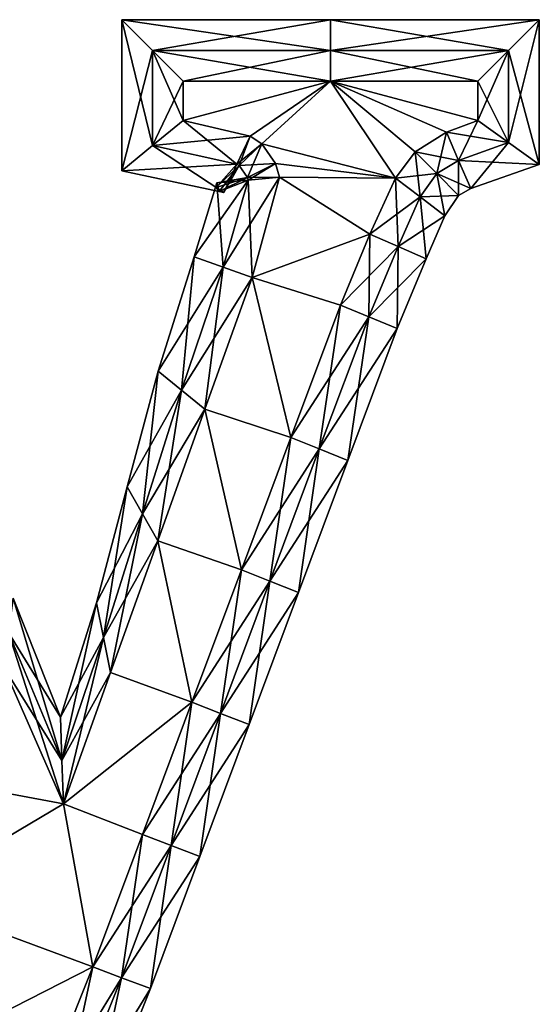
# Model space of a CAD drawing. Units: metres. Extents: x -4.6 to 4.6, y -6.5 to 6.4.
# Drawn here: x 0.3 to 4.6, y -1.6 to 6.4 of the extents above; entities that cross this region are included whole.
import ezdxf

# ---------------------------------------------------------------- set-up
doc = ezdxf.new("R2010")
doc.units = ezdxf.units.M

msp = doc.modelspace()

# ---------------------------------------------------------------- linework, layer by layer
for points in [[(1.18, 5.2141, -2.25), (1.43, 6.194, -2.5), (1.18, 6.444, -2.25)], [(1.43, 6.194, -2.5), (2.88, 6.194, -2.5), (1.18, 6.444, -2.25)], [(1.18, 6.444, -2.25), (2.88, 6.194, -2.5), (2.88, 6.444, -2.25)], [(1.18, 5.2141, -2.25), (1.18, 6.444, -2.25), (1.18, 5.2141, -2)], [(1.18, 5.2141, -2), (1.18, 6.444, -2.25), (1.18, 6.444, -2)], [(1.18, 6.444, -2.25), (2.88, 6.444, -2.25), (1.18, 6.444, -2)], [(1.18, 6.444, -2), (2.88, 6.444, -2.25), (2.88, 6.444, -2)], [(1.18, 5.2141, -2), (1.18, 6.444, -2), (1.18, 5.2141, 2)], [(1.18, 5.2141, 2), (1.18, 6.444, -2), (1.18, 6.444, 2)], [(1.18, 6.444, -2), (2.88, 6.444, -2), (1.18, 6.444, 2)], [(1.18, 6.444, 2), (2.88, 6.444, -2), (2.88, 6.444, 2)], [(1.18, 5.2141, 2), (1.18, 6.444, 2), (1.18, 5.2141, 2.25)], [(1.18, 5.2141, 2.25), (1.18, 6.444, 2), (1.18, 6.444, 2.25)], [(1.18, 6.444, 2), (2.88, 6.444, 2), (1.18, 6.444, 2.25)], [(1.18, 6.444, 2.25), (2.88, 6.444, 2), (2.88, 6.444, 2.25)], [(1.18, 5.2141, 2.25), (1.18, 6.444, 2.25), (1.43, 5.419, 2.5)], [(1.43, 5.419, 2.5), (1.18, 6.444, 2.25), (1.43, 6.194, 2.5)], [(1.18, 6.444, 2.25), (2.88, 6.444, 2.25), (1.43, 6.194, 2.5)], [(1.43, 6.194, 2.5), (2.88, 6.444, 2.25), (2.88, 6.194, 2.5)], [(2.88, 6.194, -2.5), (4.33, 6.194, -2.5), (2.88, 6.444, -2.25)], [(2.88, 6.444, -2.25), (4.33, 6.194, -2.5), (4.58, 6.444, -2.25)], [(2.88, 6.444, -2.25), (4.58, 6.444, -2.25), (2.88, 6.444, -2)], [(2.88, 6.444, -2), (4.58, 6.444, -2.25), (4.58, 6.444, -2)], [(2.88, 6.444, -2), (4.58, 6.444, -2), (2.88, 6.444, 2)], [(2.88, 6.444, 2), (4.58, 6.444, -2), (4.58, 6.444, 2)], [(2.88, 6.444, 2), (4.58, 6.444, 2), (2.88, 6.444, 2.25)], [(2.88, 6.444, 2.25), (4.58, 6.444, 2), (4.58, 6.444, 2.25)], [(2.88, 6.444, 2.25), (4.58, 6.444, 2.25), (2.88, 6.194, 2.5)], [(2.88, 6.194, 2.5), (4.58, 6.444, 2.25), (4.33, 6.194, 2.5)], [(4.33, 6.194, -2.5), (4.33, 5.4438, -2.5), (4.58, 6.444, -2.25)], [(4.58, 6.444, -2.25), (4.33, 5.4438, -2.5), (4.58, 5.2636, -2.25)], [(4.58, 6.444, 2.25), (4.58, 5.2636, 2.25), (4.33, 6.194, 2.5)], [(4.58, 6.444, -2.25), (4.58, 5.2636, -2.25), (4.58, 6.444, -2)], [(4.58, 6.444, -2), (4.58, 5.2636, -2.25), (4.58, 5.2636, -2)], [(4.58, 6.444, -2), (4.58, 5.2636, -2), (4.58, 6.444, 2)], [(4.58, 6.444, 2), (4.58, 5.2636, -2), (4.58, 5.2636, 2)], [(4.58, 6.444, 2), (4.58, 5.2636, 2), (4.58, 6.444, 2.25)], [(4.58, 6.444, 2.25), (4.58, 5.2636, 2), (4.58, 5.2636, 2.25)], [(1.43, 5.419, -2.5), (1.43, 6.194, -2.5), (1.18, 5.2141, -2.25)], [(1.43, 5.419, -2.5), (1.68, 5.944, -2.5), (1.43, 6.194, -2.5)], [(1.68, 5.944, -2.5), (2.88, 5.944, -2.5), (1.43, 6.194, -2.5)], [(1.43, 6.194, -2.5), (2.88, 5.944, -2.5), (2.88, 6.194, -2.5)], [(1.43, 5.419, 2.5), (1.43, 6.194, 2.5), (1.68, 5.624, 2.5)], [(1.68, 5.624, 2.5), (1.43, 6.194, 2.5), (1.68, 5.944, 2.5)], [(1.43, 6.194, 2.5), (2.88, 6.194, 2.5), (1.68, 5.944, 2.5)], [(1.68, 5.944, 2.5), (2.88, 6.194, 2.5), (2.88, 5.944, 2.5)], [(2.88, 5.944, -2.5), (4.08, 5.944, -2.5), (2.88, 6.194, -2.5)], [(2.88, 6.194, -2.5), (4.08, 5.944, -2.5), (4.33, 6.194, -2.5)], [(2.88, 6.194, 2.5), (4.33, 6.194, 2.5), (2.88, 5.944, 2.5)], [(2.88, 5.944, 2.5), (4.33, 6.194, 2.5), (4.08, 5.944, 2.5)], [(4.08, 5.944, -2.5), (4.08, 5.624, -2.5), (4.33, 6.194, -2.5)], [(4.33, 6.194, -2.5), (4.08, 5.624, -2.5), (4.33, 5.4438, -2.5)], [(4.33, 6.194, 2.5), (4.33, 5.4438, 2.5), (4.08, 5.944, 2.5)], [(4.33, 6.194, 2.5), (4.58, 5.2636, 2.25), (4.33, 5.4438, 2.5)], [(1.68, 5.624, -2.5), (1.68, 5.944, -2.5), (1.43, 5.419, -2.5)], [(2.88, 5.944, -2.5), (1.68, 5.624, -2.5), (2.224, 5.496, -2.5)], [(2.88, 5.944, -2.5), (1.68, 5.944, -2.5), (1.68, 5.624, -2.5)], [(2.224, 5.496, 2.5), (1.68, 5.624, 2.5), (2.88, 5.944, 2.5)], [(1.68, 5.624, 2.5), (1.68, 5.944, 2.5), (2.88, 5.944, 2.5)], [(2.88, 5.944, -2.5), (2.224, 5.496, -2.5), (2.32, 5.432, -2.5)], [(2.32, 5.432, 2.5), (2.224, 5.496, 2.5), (2.88, 5.944, 2.5)], [(3.4095, 5.1535, -2.5), (2.88, 5.944, -2.5), (2.32, 5.432, -2.5)], [(2.32, 5.432, 2.5), (2.88, 5.944, 2.5), (3.4095, 5.1535, 2.5)], [(3.4095, 5.1535, -2.5), (3.568, 5.368, -2.5), (2.88, 5.944, -2.5)], [(3.824, 5.528, -2.5), (4.08, 5.624, -2.5), (2.88, 5.944, -2.5)], [(3.568, 5.368, -2.5), (3.824, 5.528, -2.5), (2.88, 5.944, -2.5)], [(4.08, 5.624, -2.5), (4.08, 5.944, -2.5), (2.88, 5.944, -2.5)], [(2.88, 5.944, 2.5), (3.568, 5.368, 2.5), (3.4095, 5.1535, 2.5)], [(2.88, 5.944, 2.5), (4.08, 5.624, 2.5), (3.824, 5.528, 2.5)], [(2.88, 5.944, 2.5), (3.824, 5.528, 2.5), (3.568, 5.368, 2.5)], [(2.88, 5.944, 2.5), (4.08, 5.944, 2.5), (4.08, 5.624, 2.5)], [(4.08, 5.944, 2.5), (4.33, 5.4438, 2.5), (4.08, 5.624, 2.5)], [(2.1178, 5.2663, -2.5), (1.68, 5.624, -2.5), (1.43, 5.419, -2.5)], [(2.224, 5.496, 2.5), (1.43, 5.419, 2.5), (1.68, 5.624, 2.5)], [(2.224, 5.496, -2.5), (1.68, 5.624, -2.5), (2.1178, 5.2663, -2.5)], [(4.08, 5.624, -2.5), (3.824, 5.528, -2.5), (4.33, 5.4438, -2.5)], [(4.08, 5.624, 2.5), (3.9225, 5.2982, 2.5), (3.824, 5.528, 2.5)], [(4.33, 5.4438, 2.5), (3.9225, 5.2982, 2.5), (4.08, 5.624, 2.5)], [(2.1178, 5.2663, 2.5), (1.43, 5.419, 2.5), (2.224, 5.496, 2.5)], [(2.1346, 5.2552, -2.5), (2.224, 5.496, -2.5), (2.1178, 5.2663, -2.5)], [(2.32, 5.432, 2.5), (2.1178, 5.2663, 2.5), (2.224, 5.496, 2.5)], [(2.32, 5.432, -2.5), (2.224, 5.496, -2.5), (2.1346, 5.2552, -2.5)], [(3.824, 5.528, -2.5), (3.568, 5.368, -2.5), (3.9225, 5.2982, -2.5)], [(3.824, 5.528, 2.5), (3.7455, 5.1905, 2.5), (3.568, 5.368, 2.5)], [(3.9225, 5.2982, 2.5), (3.7455, 5.1905, 2.5), (3.824, 5.528, 2.5)], [(4.33, 5.4438, -2.5), (3.824, 5.528, -2.5), (3.9225, 5.2982, -2.5)], [(2.0116, 5.0367, -2.25), (1.43, 5.419, -2.5), (1.18, 5.2141, -2.25)], [(2.1178, 5.2663, 2.5), (1.18, 5.2141, 2.25), (1.43, 5.419, 2.5)], [(2.1178, 5.2663, -2.5), (1.43, 5.419, -2.5), (2.0116, 5.0367, -2.25)], [(2.1346, 5.2552, 2.5), (2.1178, 5.2663, 2.5), (2.32, 5.432, 2.5)], [(2.2027, 5.1584, -2.5), (2.32, 5.432, -2.5), (2.1346, 5.2552, -2.5)], [(2.432, 5.272, 2.5), (2.1346, 5.2552, 2.5), (2.32, 5.432, 2.5)], [(2.432, 5.272, -2.5), (2.32, 5.432, -2.5), (2.2027, 5.1584, -2.5)], [(3.4095, 5.1535, -2.5), (2.32, 5.432, -2.5), (2.432, 5.272, -2.5)], [(2.432, 5.272, 2.5), (2.32, 5.432, 2.5), (3.4095, 5.1535, 2.5)], [(4.33, 5.4438, -2.5), (3.9225, 5.2982, -2.5), (4.58, 5.2636, -2.25)], [(4.33, 5.4438, 2.5), (4.021, 5.0684, 2.25), (3.9225, 5.2982, 2.5)], [(4.58, 5.2636, 2.25), (4.021, 5.0684, 2.25), (4.33, 5.4438, 2.5)], [(3.568, 5.368, -2.5), (3.4095, 5.1535, -2.5), (3.7455, 5.1905, -2.5)], [(3.568, 5.368, 2.5), (3.6096, 5.0004, 2.5), (3.4095, 5.1535, 2.5)], [(3.9225, 5.2982, -2.5), (3.568, 5.368, -2.5), (3.7455, 5.1905, -2.5)], [(3.7455, 5.1905, 2.5), (3.6096, 5.0004, 2.5), (3.568, 5.368, 2.5)], [(3.9225, 5.2982, -2.5), (3.7455, 5.1905, -2.5), (4.021, 5.0684, -2.25)], [(3.9225, 5.2982, 2.5), (3.923, 5.013, 2.25), (3.7455, 5.1905, 2.5)], [(4.58, 5.2636, -2.25), (3.9225, 5.2982, -2.5), (4.021, 5.0684, -2.25)], [(4.021, 5.0684, 2.25), (3.923, 5.013, 2.25), (3.9225, 5.2982, 2.5)], [(2.0116, 5.0367, 2.25), (1.18, 5.2141, 2.25), (2.1178, 5.2663, 2.5)], [(2.0116, 5.0367, -2.25), (1.18, 5.2141, -2.25), (2.0116, 5.0367, -2)], [(2.0116, 5.0367, -2), (1.18, 5.2141, -2.25), (1.18, 5.2141, -2)], [(2.0116, 5.0367, -2), (1.18, 5.2141, -2), (2.0116, 5.0367, 2)], [(2.0116, 5.0367, 2), (1.18, 5.2141, -2), (1.18, 5.2141, 2)], [(2.0116, 5.0367, 2), (1.18, 5.2141, 2), (2.0116, 5.0367, 2.25)], [(2.0116, 5.0367, 2.25), (1.18, 5.2141, 2), (1.18, 5.2141, 2.25)], [(2.1346, 5.2552, -2.5), (2.1178, 5.2663, -2.5), (1.9491, 5.0783, -2.25)], [(1.9491, 5.0783, -2.25), (2.1178, 5.2663, -2.5), (2.0116, 5.0367, -2.25)], [(1.9734, 5.0449, -2.25), (2.1346, 5.2552, -2.5), (1.9491, 5.0783, -2.25)], [(2.2027, 5.1584, 2.5), (1.9491, 5.0783, 2.25), (2.1346, 5.2552, 2.5)], [(1.9491, 5.0783, 2.25), (2.0116, 5.0367, 2.25), (2.1346, 5.2552, 2.5)], [(2.2027, 5.1584, -2.5), (2.1346, 5.2552, -2.5), (1.9734, 5.0449, -2.25)], [(2.1346, 5.2552, 2.5), (2.0116, 5.0367, 2.25), (2.1178, 5.2663, 2.5)], [(2.2027, 5.1584, 2.5), (2.1346, 5.2552, 2.5), (2.432, 5.272, 2.5)], [(2.2082, 5.1369, -2.5), (2.432, 5.272, -2.5), (2.2027, 5.1584, -2.5)], [(2.464, 5.16, 2.5), (2.2027, 5.1584, 2.5), (2.432, 5.272, 2.5)], [(2.464, 5.16, -2.5), (2.432, 5.272, -2.5), (2.2082, 5.1369, -2.5)], [(3.4095, 5.1535, -2.5), (2.432, 5.272, -2.5), (2.464, 5.16, -2.5)], [(2.464, 5.16, 2.5), (2.432, 5.272, 2.5), (3.4095, 5.1535, 2.5)], [(4.58, 5.2636, -2.25), (4.021, 5.0684, -2.25), (4.58, 5.2636, -2)], [(4.58, 5.2636, -2), (4.021, 5.0684, -2.25), (4.021, 5.0684, -2)], [(4.58, 5.2636, -2), (4.021, 5.0684, -2), (4.58, 5.2636, 2)], [(4.58, 5.2636, 2), (4.021, 5.0684, -2), (4.021, 5.0684, 2)], [(4.58, 5.2636, 2), (4.021, 5.0684, 2), (4.58, 5.2636, 2.25)], [(4.58, 5.2636, 2.25), (4.021, 5.0684, 2), (4.021, 5.0684, 2.25)], [(2.0046, 4.4283, -2.5), (2.2082, 5.1369, -2.5), (1.7693, 4.5126, -2.25)], [(1.7693, 4.5126, -2.25), (2.2082, 5.1369, -2.5), (1.9523, 5.1139, -2.25)], [(1.9734, 5.0449, 2.25), (1.9491, 5.0783, 2.25), (2.2027, 5.1584, 2.5)], [(2.2082, 5.1369, -2.5), (2.2027, 5.1584, -2.5), (1.9523, 5.1139, -2.25)], [(1.9523, 5.1139, -2.25), (2.2027, 5.1584, -2.5), (1.9734, 5.0449, -2.25)], [(2.0046, 4.4283, 2.5), (1.9523, 5.1139, 2.25), (2.2082, 5.1369, 2.5)], [(1.9523, 5.1139, 2.25), (1.9734, 5.0449, 2.25), (2.2082, 5.1369, 2.5)], [(2.2082, 5.1369, 2.5), (1.9734, 5.0449, 2.25), (2.2027, 5.1584, 2.5)], [(2.24, 4.344, -2.5), (2.464, 5.16, -2.5), (2.0046, 4.4283, -2.5)], [(2.0046, 4.4283, -2.5), (2.464, 5.16, -2.5), (2.2082, 5.1369, -2.5)], [(2.0046, 4.4283, 2.5), (2.2082, 5.1369, 2.5), (2.24, 4.344, 2.5)], [(2.2082, 5.1369, 2.5), (2.2027, 5.1584, 2.5), (2.464, 5.16, 2.5)], [(2.24, 4.344, 2.5), (2.2082, 5.1369, 2.5), (2.464, 5.16, 2.5)], [(3.2, 4.696, -2.5), (2.464, 5.16, -2.5), (2.24, 4.344, -2.5)], [(2.24, 4.344, 2.5), (2.464, 5.16, 2.5), (3.2, 4.696, 2.5)], [(3.2, 4.696, -2.5), (3.4095, 5.1535, -2.5), (2.464, 5.16, -2.5)], [(2.464, 5.16, 2.5), (3.4095, 5.1535, 2.5), (3.2, 4.696, 2.5)], [(3.4095, 5.1535, -2.5), (3.2, 4.696, -2.5), (3.6096, 5.0004, -2.5)], [(3.4095, 5.1535, 2.5), (3.4294, 4.5966, 2.5), (3.2, 4.696, 2.5)], [(3.7455, 5.1905, -2.5), (3.4095, 5.1535, -2.5), (3.6096, 5.0004, -2.5)], [(3.6096, 5.0004, 2.5), (3.4294, 4.5966, 2.5), (3.4095, 5.1535, 2.5)], [(3.7455, 5.1905, -2.5), (3.6096, 5.0004, -2.5), (3.923, 5.013, -2.25)], [(3.7455, 5.1905, 2.5), (3.8096, 4.8473, 2.25), (3.6096, 5.0004, 2.5)], [(4.021, 5.0684, -2.25), (3.7455, 5.1905, -2.5), (3.923, 5.013, -2.25)], [(3.923, 5.013, 2.25), (3.8096, 4.8473, 2.25), (3.7455, 5.1905, 2.5)], [(1.7693, 4.5126, -2.25), (1.9523, 5.1139, -2.25), (1.7693, 4.5126, -2)], [(1.7693, 4.5126, -2), (1.9523, 5.1139, -2.25), (1.9523, 5.1139, -2)], [(1.7693, 4.5126, -2), (1.9523, 5.1139, -2), (1.7693, 4.5126, 2)], [(1.7693, 4.5126, 2), (1.9523, 5.1139, -2), (1.9523, 5.1139, 2)], [(1.7693, 4.5126, 2), (1.9523, 5.1139, 2), (1.7693, 4.5126, 2.25)], [(1.7693, 4.5126, 2.25), (1.9523, 5.1139, 2), (1.9523, 5.1139, 2.25)], [(1.7693, 4.5126, 2.25), (1.9523, 5.1139, 2.25), (2.0046, 4.4283, 2.5)], [(1.9734, 5.0449, -2.25), (1.9491, 5.0783, -2.25), (1.9734, 5.0449, -2)], [(1.9734, 5.0449, -2), (1.9491, 5.0783, -2.25), (1.9491, 5.0783, -2)], [(1.9491, 5.0783, -2.25), (2.0116, 5.0367, -2.25), (1.9491, 5.0783, -2)], [(1.9491, 5.0783, -2), (2.0116, 5.0367, -2.25), (2.0116, 5.0367, -2)], [(1.9734, 5.0449, -2), (1.9491, 5.0783, -2), (1.9734, 5.0449, 2)], [(1.9734, 5.0449, 2), (1.9491, 5.0783, -2), (1.9491, 5.0783, 2)], [(1.9491, 5.0783, -2), (2.0116, 5.0367, -2), (1.9491, 5.0783, 2)], [(1.9491, 5.0783, 2), (2.0116, 5.0367, -2), (2.0116, 5.0367, 2)], [(1.9734, 5.0449, 2), (1.9491, 5.0783, 2), (1.9734, 5.0449, 2.25)], [(1.9734, 5.0449, 2.25), (1.9491, 5.0783, 2), (1.9491, 5.0783, 2.25)], [(1.9491, 5.0783, 2), (2.0116, 5.0367, 2), (1.9491, 5.0783, 2.25)], [(1.9491, 5.0783, 2.25), (2.0116, 5.0367, 2), (2.0116, 5.0367, 2.25)], [(1.9523, 5.1139, -2.25), (1.9734, 5.0449, -2.25), (1.9523, 5.1139, -2)], [(1.9523, 5.1139, -2), (1.9734, 5.0449, -2.25), (1.9734, 5.0449, -2)], [(1.9523, 5.1139, -2), (1.9734, 5.0449, -2), (1.9523, 5.1139, 2)], [(1.9523, 5.1139, 2), (1.9734, 5.0449, -2), (1.9734, 5.0449, 2)], [(1.9523, 5.1139, 2), (1.9734, 5.0449, 2), (1.9523, 5.1139, 2.25)], [(1.9523, 5.1139, 2.25), (1.9734, 5.0449, 2), (1.9734, 5.0449, 2.25)], [(4.021, 5.0684, -2.25), (3.923, 5.013, -2.25), (4.021, 5.0684, -2)], [(4.021, 5.0684, -2), (3.923, 5.013, -2.25), (3.923, 5.013, -2)], [(4.021, 5.0684, -2), (3.923, 5.013, -2), (4.021, 5.0684, 2)], [(4.021, 5.0684, 2), (3.923, 5.013, -2), (3.923, 5.013, 2)], [(4.021, 5.0684, 2), (3.923, 5.013, 2), (4.021, 5.0684, 2.25)], [(4.021, 5.0684, 2.25), (3.923, 5.013, 2), (3.923, 5.013, 2.25)], [(3.6096, 5.0004, -2.5), (3.2, 4.696, -2.5), (3.4294, 4.5966, -2.5)], [(3.6096, 5.0004, -2.5), (3.4294, 4.5966, -2.5), (3.8096, 4.8473, -2.25)], [(3.6096, 5.0004, 2.5), (3.6588, 4.4972, 2.25), (3.4294, 4.5966, 2.5)], [(3.923, 5.013, -2.25), (3.6096, 5.0004, -2.5), (3.8096, 4.8473, -2.25)], [(3.8096, 4.8473, 2.25), (3.6588, 4.4972, 2.25), (3.6096, 5.0004, 2.5)], [(3.923, 5.013, -2.25), (3.8096, 4.8473, -2.25), (3.923, 5.013, -2)], [(3.923, 5.013, -2), (3.8096, 4.8473, -2.25), (3.8096, 4.8473, -2)], [(3.923, 5.013, -2), (3.8096, 4.8473, -2), (3.923, 5.013, 2)], [(3.923, 5.013, 2), (3.8096, 4.8473, -2), (3.8096, 4.8473, 2)], [(3.923, 5.013, 2), (3.8096, 4.8473, 2), (3.923, 5.013, 2.25)], [(3.923, 5.013, 2.25), (3.8096, 4.8473, 2), (3.8096, 4.8473, 2.25)], [(3.8096, 4.8473, -2.25), (3.4294, 4.5966, -2.5), (3.6588, 4.4972, -2.25)], [(3.8096, 4.8473, -2.25), (3.6588, 4.4972, -2.25), (3.8096, 4.8473, -2)], [(3.8096, 4.8473, -2), (3.6588, 4.4972, -2.25), (3.6588, 4.4972, -2)], [(3.8096, 4.8473, -2), (3.6588, 4.4972, -2), (3.8096, 4.8473, 2)], [(3.8096, 4.8473, 2), (3.6588, 4.4972, -2), (3.6588, 4.4972, 2)], [(3.8096, 4.8473, 2), (3.6588, 4.4972, 2), (3.8096, 4.8473, 2.25)], [(3.8096, 4.8473, 2.25), (3.6588, 4.4972, 2), (3.6588, 4.4972, 2.25)], [(2.96, 4.12, -2.5), (3.2, 4.696, -2.5), (2.24, 4.344, -2.5)], [(2.24, 4.344, 2.5), (3.2, 4.696, 2.5), (2.96, 4.12, 2.5)], [(3.2, 4.696, -2.5), (2.96, 4.12, -2.5), (3.4294, 4.5966, -2.5)], [(3.2, 4.696, 2.5), (3.1908, 4.0238, 2.5), (2.96, 4.12, 2.5)], [(3.4294, 4.5966, 2.5), (3.1908, 4.0238, 2.5), (3.2, 4.696, 2.5)], [(3.4294, 4.5966, -2.5), (2.96, 4.12, -2.5), (3.1908, 4.0238, -2.5)], [(3.4294, 4.5966, -2.5), (3.1908, 4.0238, -2.5), (3.6588, 4.4972, -2.25)], [(3.4294, 4.5966, 2.5), (3.4215, 3.9277, 2.25), (3.1908, 4.0238, 2.5)], [(3.6588, 4.4972, 2.25), (3.4215, 3.9277, 2.25), (3.4294, 4.5966, 2.5)], [(1.4756, 3.582, -2.25), (2.0046, 4.4283, -2.5), (1.7693, 4.5126, -2.25)], [(1.4756, 3.582, -2.25), (1.7693, 4.5126, -2.25), (1.4756, 3.582, -2)], [(1.4756, 3.582, -2), (1.7693, 4.5126, -2.25), (1.7693, 4.5126, -2)], [(1.4756, 3.582, -2), (1.7693, 4.5126, -2), (1.4756, 3.582, 2)], [(1.4756, 3.582, 2), (1.7693, 4.5126, -2), (1.7693, 4.5126, 2)], [(1.4756, 3.582, 2), (1.7693, 4.5126, 2), (1.4756, 3.582, 2.25)], [(1.4756, 3.582, 2.25), (1.7693, 4.5126, 2), (1.7693, 4.5126, 2.25)], [(1.4756, 3.582, 2.25), (1.7693, 4.5126, 2.25), (1.6659, 3.4272, 2.5)], [(1.6659, 3.4272, 2.5), (1.7693, 4.5126, 2.25), (2.0046, 4.4283, 2.5)], [(3.6588, 4.4972, -2.25), (3.1908, 4.0238, -2.5), (3.4215, 3.9277, -2.25)], [(3.6588, 4.4972, -2.25), (3.4215, 3.9277, -2.25), (3.6588, 4.4972, -2)], [(3.6588, 4.4972, -2), (3.4215, 3.9277, -2.25), (3.4215, 3.9277, -2)], [(3.6588, 4.4972, -2), (3.4215, 3.9277, -2), (3.6588, 4.4972, 2)], [(3.6588, 4.4972, 2), (3.4215, 3.9277, -2), (3.4215, 3.9277, 2)], [(3.6588, 4.4972, 2), (3.4215, 3.9277, 2), (3.6588, 4.4972, 2.25)], [(3.6588, 4.4972, 2.25), (3.4215, 3.9277, 2), (3.4215, 3.9277, 2.25)], [(1.6659, 3.4272, -2.5), (2.0046, 4.4283, -2.5), (1.4756, 3.582, -2.25)], [(1.6659, 3.4272, -2.5), (2.24, 4.344, -2.5), (2.0046, 4.4283, -2.5)], [(1.6659, 3.4272, 2.5), (2.0046, 4.4283, 2.5), (1.856, 3.272, 2.5)], [(1.856, 3.272, 2.5), (2.0046, 4.4283, 2.5), (2.24, 4.344, 2.5)], [(1.856, 3.272, -2.5), (2.24, 4.344, -2.5), (1.6659, 3.4272, -2.5)], [(2.5568, 3.0416, -2.5), (2.24, 4.344, -2.5), (1.856, 3.272, -2.5)], [(1.856, 3.272, 2.5), (2.24, 4.344, 2.5), (2.5568, 3.0416, 2.5)], [(2.5568, 3.0416, -2.5), (2.96, 4.12, -2.5), (2.24, 4.344, -2.5)], [(2.24, 4.344, 2.5), (2.96, 4.12, 2.5), (2.5568, 3.0416, 2.5)], [(2.96, 4.12, -2.5), (2.5568, 3.0416, -2.5), (3.1908, 4.0238, -2.5)], [(2.96, 4.12, 2.5), (2.7882, 2.9472, 2.5), (2.5568, 3.0416, 2.5)], [(3.1908, 4.0238, 2.5), (2.7882, 2.9472, 2.5), (2.96, 4.12, 2.5)], [(3.1908, 4.0238, -2.5), (2.5568, 3.0416, -2.5), (2.7882, 2.9472, -2.5)], [(3.1908, 4.0238, -2.5), (2.7882, 2.9472, -2.5), (3.4215, 3.9277, -2.25)], [(3.1908, 4.0238, 2.5), (3.0197, 2.8527, 2.25), (2.7882, 2.9472, 2.5)], [(3.4215, 3.9277, 2.25), (3.0197, 2.8527, 2.25), (3.1908, 4.0238, 2.5)], [(3.4215, 3.9277, -2.25), (2.7882, 2.9472, -2.5), (3.0197, 2.8527, -2.25)], [(3.4215, 3.9277, -2.25), (3.0197, 2.8527, -2.25), (3.4215, 3.9277, -2)], [(3.4215, 3.9277, -2), (3.0197, 2.8527, -2.25), (3.0197, 2.8527, -2)], [(3.4215, 3.9277, -2), (3.0197, 2.8527, -2), (3.4215, 3.9277, 2)], [(3.4215, 3.9277, 2), (3.0197, 2.8527, -2), (3.0197, 2.8527, 2)], [(3.4215, 3.9277, 2), (3.0197, 2.8527, 2), (3.4215, 3.9277, 2.25)], [(3.4215, 3.9277, 2.25), (3.0197, 2.8527, 2), (3.0197, 2.8527, 2.25)], [(1.2246, 2.6377, -2.25), (1.6659, 3.4272, -2.5), (1.4756, 3.582, -2.25)], [(1.2246, 2.6377, -2.25), (1.4756, 3.582, -2.25), (1.2246, 2.6377, -2)], [(1.2246, 2.6377, -2), (1.4756, 3.582, -2.25), (1.4756, 3.582, -2)], [(1.2246, 2.6377, -2), (1.4756, 3.582, -2), (1.2246, 2.6377, 2)], [(1.2246, 2.6377, 2), (1.4756, 3.582, -2), (1.4756, 3.582, 2)], [(1.2246, 2.6377, 2), (1.4756, 3.582, 2), (1.2246, 2.6377, 2.25)], [(1.2246, 2.6377, 2.25), (1.4756, 3.582, 2), (1.4756, 3.582, 2.25)], [(1.2246, 2.6377, 2.25), (1.4756, 3.582, 2.25), (1.3483, 2.4188, 2.5)], [(1.3483, 2.4188, 2.5), (1.4756, 3.582, 2.25), (1.6659, 3.4272, 2.5)], [(1.3483, 2.4188, -2.5), (1.6659, 3.4272, -2.5), (1.2246, 2.6377, -2.25)], [(1.3483, 2.4188, -2.5), (1.856, 3.272, -2.5), (1.6659, 3.4272, -2.5)], [(1.3483, 2.4188, 2.5), (1.6659, 3.4272, 2.5), (1.472, 2.2, 2.5)], [(1.472, 2.2, 2.5), (1.6659, 3.4272, 2.5), (1.856, 3.272, 2.5)], [(1.472, 2.2, -2.5), (1.856, 3.272, -2.5), (1.3483, 2.4188, -2.5)], [(2.1536, 1.9632, -2.5), (1.856, 3.272, -2.5), (1.472, 2.2, -2.5)], [(1.472, 2.2, 2.5), (1.856, 3.272, 2.5), (2.1536, 1.9632, 2.5)], [(2.1536, 1.9632, -2.5), (2.5568, 3.0416, -2.5), (1.856, 3.272, -2.5)], [(1.856, 3.272, 2.5), (2.5568, 3.0416, 2.5), (2.1536, 1.9632, 2.5)], [(2.5568, 3.0416, -2.5), (2.1536, 1.9632, -2.5), (2.7882, 2.9472, -2.5)], [(2.5568, 3.0416, 2.5), (2.3857, 1.8705, 2.5), (2.1536, 1.9632, 2.5)], [(2.7882, 2.9472, 2.5), (2.3857, 1.8705, 2.5), (2.5568, 3.0416, 2.5)], [(2.7882, 2.9472, -2.5), (2.1536, 1.9632, -2.5), (2.3857, 1.8705, -2.5)], [(2.7882, 2.9472, -2.5), (2.3857, 1.8705, -2.5), (3.0197, 2.8527, -2.25)], [(2.7882, 2.9472, 2.5), (2.6178, 1.7778, 2.25), (2.3857, 1.8705, 2.5)], [(3.0197, 2.8527, 2.25), (2.6178, 1.7778, 2.25), (2.7882, 2.9472, 2.5)], [(3.0197, 2.8527, -2.25), (2.3857, 1.8705, -2.5), (2.6178, 1.7778, -2.25)], [(3.0197, 2.8527, -2.25), (2.6178, 1.7778, -2.25), (3.0197, 2.8527, -2)], [(3.0197, 2.8527, -2), (2.6178, 1.7778, -2.25), (2.6178, 1.7778, -2)], [(3.0197, 2.8527, -2), (2.6178, 1.7778, -2), (3.0197, 2.8527, 2)], [(3.0197, 2.8527, 2), (2.6178, 1.7778, -2), (2.6178, 1.7778, 2)], [(3.0197, 2.8527, 2), (2.6178, 1.7778, 2), (3.0197, 2.8527, 2.25)], [(3.0197, 2.8527, 2.25), (2.6178, 1.7778, 2), (2.6178, 1.7778, 2.25)], [(0.9736, 1.6933, -2.25), (1.3483, 2.4188, -2.5), (1.2246, 2.6377, -2.25)], [(0.9736, 1.6933, -2.25), (1.2246, 2.6377, -2.25), (0.9736, 1.6933, -2)], [(0.9736, 1.6933, -2), (1.2246, 2.6377, -2.25), (1.2246, 2.6377, -2)], [(0.9736, 1.6933, -2), (1.2246, 2.6377, -2), (0.9736, 1.6933, 2)], [(0.9736, 1.6933, 2), (1.2246, 2.6377, -2), (1.2246, 2.6377, 2)], [(0.9736, 1.6933, 2), (1.2246, 2.6377, 2), (0.9736, 1.6933, 2.25)], [(0.9736, 1.6933, 2.25), (1.2246, 2.6377, 2), (1.2246, 2.6377, 2.25)], [(0.9736, 1.6933, 2.25), (1.2246, 2.6377, 2.25), (1.0307, 1.4105, 2.5)], [(1.0307, 1.4105, 2.5), (1.2246, 2.6377, 2.25), (1.3483, 2.4188, 2.5)], [(1.0307, 1.4105, -2.5), (1.3483, 2.4188, -2.5), (0.9736, 1.6933, -2.25)], [(1.0307, 1.4105, -2.5), (1.472, 2.2, -2.5), (1.3483, 2.4188, -2.5)], [(1.0307, 1.4105, 2.5), (1.3483, 2.4188, 2.5), (1.088, 1.128, 2.5)], [(1.088, 1.128, 2.5), (1.3483, 2.4188, 2.5), (1.472, 2.2, 2.5)], [(1.088, 1.128, -2.5), (1.472, 2.2, -2.5), (1.0307, 1.4105, -2.5)], [(1.7504, 0.8848, -2.5), (1.472, 2.2, -2.5), (1.088, 1.128, -2.5)], [(1.088, 1.128, 2.5), (1.472, 2.2, 2.5), (1.7504, 0.8848, 2.5)], [(1.7504, 0.8848, -2.5), (2.1536, 1.9632, -2.5), (1.472, 2.2, -2.5)], [(1.472, 2.2, 2.5), (2.1536, 1.9632, 2.5), (1.7504, 0.8848, 2.5)], [(2.1536, 1.9632, -2.5), (1.7504, 0.8848, -2.5), (2.3857, 1.8705, -2.5)], [(2.1536, 1.9632, 2.5), (1.9832, 0.7938, 2.5), (1.7504, 0.8848, 2.5)], [(2.3857, 1.8705, 2.5), (1.9832, 0.7938, 2.5), (2.1536, 1.9632, 2.5)], [(2.3857, 1.8705, -2.5), (1.7504, 0.8848, -2.5), (1.9832, 0.7938, -2.5)], [(2.3857, 1.8705, -2.5), (1.9832, 0.7938, -2.5), (2.6178, 1.7778, -2.25)], [(2.3857, 1.8705, 2.5), (2.216, 0.7028, 2.25), (1.9832, 0.7938, 2.5)], [(2.6178, 1.7778, 2.25), (2.216, 0.7028, 2.25), (2.3857, 1.8705, 2.5)], [(2.6178, 1.7778, -2.25), (1.9832, 0.7938, -2.5), (2.216, 0.7028, -2.25)], [(2.6178, 1.7778, -2.25), (2.216, 0.7028, -2.25), (2.6178, 1.7778, -2)], [(2.6178, 1.7778, -2), (2.216, 0.7028, -2.25), (2.216, 0.7028, -2)], [(2.6178, 1.7778, -2), (2.216, 0.7028, -2), (2.6178, 1.7778, 2)], [(2.6178, 1.7778, 2), (2.216, 0.7028, -2), (2.216, 0.7028, 2)], [(2.6178, 1.7778, 2), (2.216, 0.7028, 2), (2.6178, 1.7778, 2.25)], [(2.6178, 1.7778, 2.25), (2.216, 0.7028, 2), (2.216, 0.7028, 2.25)], [(0.256, 1.4525, -2.5), (0.6919, 0.4093, -2.5), (0.2959, 1.7332, -2.25)], [(0.2959, 1.7332, 2.25), (0.6799, 0.7627, 2.25), (0.256, 1.4525, 2.5)], [(0.2959, 1.7332, -2.25), (0.6919, 0.4093, -2.5), (0.6799, 0.7627, -2.25)], [(0.2959, 1.7332, -2.25), (0.6799, 0.7627, -2.25), (0.2959, 1.7332, -2)], [(0.2959, 1.7332, -2), (0.6799, 0.7627, -2.25), (0.6799, 0.7627, -2)], [(0.2959, 1.7332, -2), (0.6799, 0.7627, -2), (0.2959, 1.7332, 2)], [(0.2959, 1.7332, 2), (0.6799, 0.7627, -2), (0.6799, 0.7627, 2)], [(0.2959, 1.7332, 2), (0.6799, 0.7627, 2), (0.2959, 1.7332, 2.25)], [(0.2959, 1.7332, 2.25), (0.6799, 0.7627, 2), (0.6799, 0.7627, 2.25)], [(0.6799, 0.7627, -2.25), (1.0307, 1.4105, -2.5), (0.9736, 1.6933, -2.25)], [(0.6799, 0.7627, -2.25), (0.9736, 1.6933, -2.25), (0.6799, 0.7627, -2)], [(0.6799, 0.7627, -2), (0.9736, 1.6933, -2.25), (0.9736, 1.6933, -2)], [(0.6799, 0.7627, -2), (0.9736, 1.6933, -2), (0.6799, 0.7627, 2)], [(0.6799, 0.7627, 2), (0.9736, 1.6933, -2), (0.9736, 1.6933, 2)], [(0.6799, 0.7627, 2), (0.9736, 1.6933, 2), (0.6799, 0.7627, 2.25)], [(0.6799, 0.7627, 2.25), (0.9736, 1.6933, 2), (0.9736, 1.6933, 2.25)], [(0.6799, 0.7627, 2.25), (0.9736, 1.6933, 2.25), (0.6919, 0.4093, 2.5)], [(0.6919, 0.4093, 2.5), (0.9736, 1.6933, 2.25), (1.0307, 1.4105, 2.5)], [(0.216, 1.172, -2.5), (0.704, 0.056, -2.5), (0.256, 1.4525, -2.5)], [(0.256, 1.4525, 2.5), (0.6919, 0.4093, 2.5), (0.216, 1.172, 2.5)], [(0.256, 1.4525, -2.5), (0.704, 0.056, -2.5), (0.6919, 0.4093, -2.5)], [(0.256, 1.4525, 2.5), (0.6799, 0.7627, 2.25), (0.6919, 0.4093, 2.5)], [(0.6919, 0.4093, -2.5), (1.0307, 1.4105, -2.5), (0.6799, 0.7627, -2.25)], [(0.6919, 0.4093, -2.5), (1.088, 1.128, -2.5), (1.0307, 1.4105, -2.5)], [(0.6919, 0.4093, 2.5), (1.0307, 1.4105, 2.5), (0.704, 0.056, 2.5)], [(0.704, 0.056, 2.5), (1.0307, 1.4105, 2.5), (1.088, 1.128, 2.5)], [(0.704, 0.056, -2.5), (0.216, 1.172, -2.5), (-1.0688, 0.3888, -2.5)], [(-1.0688, 0.3888, 2.5), (0.216, 1.172, 2.5), (0.704, 0.056, 2.5)], [(0.216, 1.172, 2.5), (0.6919, 0.4093, 2.5), (0.704, 0.056, 2.5)], [(0.704, 0.056, -2.5), (1.088, 1.128, -2.5), (0.6919, 0.4093, -2.5)], [(1.7504, 0.8848, -2.5), (1.088, 1.128, -2.5), (0.704, 0.056, -2.5)], [(0.704, 0.056, 2.5), (1.088, 1.128, 2.5), (1.7504, 0.8848, 2.5)], [(1.3472, -0.1936, -2.5), (1.7504, 0.8848, -2.5), (0.704, 0.056, -2.5)], [(0.704, 0.056, 2.5), (1.7504, 0.8848, 2.5), (1.3472, -0.1936, 2.5)], [(1.7504, 0.8848, -2.5), (1.3472, -0.1936, -2.5), (1.9832, 0.7938, -2.5)], [(1.7504, 0.8848, 2.5), (1.5807, -0.2829, 2.5), (1.3472, -0.1936, 2.5)], [(1.9832, 0.7938, 2.5), (1.5807, -0.2829, 2.5), (1.7504, 0.8848, 2.5)], [(1.9832, 0.7938, -2.5), (1.3472, -0.1936, -2.5), (1.5807, -0.2829, -2.5)], [(1.9832, 0.7938, -2.5), (1.5807, -0.2829, -2.5), (2.216, 0.7028, -2.25)], [(1.9832, 0.7938, 2.5), (1.8142, -0.3722, 2.25), (1.5807, -0.2829, 2.5)], [(2.216, 0.7028, 2.25), (1.8142, -0.3722, 2.25), (1.9832, 0.7938, 2.5)], [(2.216, 0.7028, -2.25), (1.5807, -0.2829, -2.5), (1.8142, -0.3722, -2.25)], [(2.216, 0.7028, -2.25), (1.8142, -0.3722, -2.25), (2.216, 0.7028, -2)], [(2.216, 0.7028, -2), (1.8142, -0.3722, -2.25), (1.8142, -0.3722, -2)], [(2.216, 0.7028, -2), (1.8142, -0.3722, -2), (2.216, 0.7028, 2)], [(2.216, 0.7028, 2), (1.8142, -0.3722, -2), (1.8142, -0.3722, 2)], [(2.216, 0.7028, 2), (1.8142, -0.3722, 2), (2.216, 0.7028, 2.25)], [(2.216, 0.7028, 2.25), (1.8142, -0.3722, 2), (1.8142, -0.3722, 2.25)], [(0.704, 0.056, -2.5), (-1.0688, 0.3888, -2.5), (-0.5824, -0.7056, -2.5)], [(-0.5824, -0.7056, 2.5), (-1.0688, 0.3888, 2.5), (0.704, 0.056, 2.5)], [(0.944, -1.272, -2.5), (0.704, 0.056, -2.5), (-0.5824, -0.7056, -2.5)], [(-0.5824, -0.7056, 2.5), (0.704, 0.056, 2.5), (0.944, -1.272, 2.5)], [(0.944, -1.272, -2.5), (1.3472, -0.1936, -2.5), (0.704, 0.056, -2.5)], [(0.704, 0.056, 2.5), (1.3472, -0.1936, 2.5), (0.944, -1.272, 2.5)], [(1.3472, -0.1936, -2.5), (0.944, -1.272, -2.5), (1.5807, -0.2829, -2.5)], [(1.3472, -0.1936, 2.5), (1.1782, -1.3596, 2.5), (0.944, -1.272, 2.5)], [(1.5807, -0.2829, 2.5), (1.1782, -1.3596, 2.5), (1.3472, -0.1936, 2.5)], [(1.5807, -0.2829, -2.5), (0.944, -1.272, -2.5), (1.1782, -1.3596, -2.5)], [(1.5807, -0.2829, -2.5), (1.1782, -1.3596, -2.5), (1.8142, -0.3722, -2.25)], [(1.5807, -0.2829, 2.5), (1.4123, -1.4471, 2.25), (1.1782, -1.3596, 2.5)], [(1.8142, -0.3722, 2.25), (1.4123, -1.4471, 2.25), (1.5807, -0.2829, 2.5)], [(1.8142, -0.3722, -2.25), (1.1782, -1.3596, -2.5), (1.4123, -1.4471, -2.25)], [(1.8142, -0.3722, -2.25), (1.4123, -1.4471, -2.25), (1.8142, -0.3722, -2)], [(1.8142, -0.3722, -2), (1.4123, -1.4471, -2.25), (1.4123, -1.4471, -2)], [(1.8142, -0.3722, -2), (1.4123, -1.4471, -2), (1.8142, -0.3722, 2)], [(1.8142, -0.3722, 2), (1.4123, -1.4471, -2), (1.4123, -1.4471, 2)], [(1.8142, -0.3722, 2), (1.4123, -1.4471, 2), (1.8142, -0.3722, 2.25)], [(1.8142, -0.3722, 2.25), (1.4123, -1.4471, 2), (1.4123, -1.4471, 2.25)], [(0.944, -1.272, -2.5), (-0.5824, -0.7056, -2.5), (-0.096, -1.8, -2.5)], [(-0.096, -1.8, 2.5), (-0.5824, -0.7056, 2.5), (0.944, -1.272, 2.5)], [(0.4, -2.632, -2.5), (0.944, -1.272, -2.5), (-0.096, -1.8, -2.5)], [(-0.096, -1.8, 2.5), (0.944, -1.272, 2.5), (0.4, -2.632, 2.5)], [(0.944, -1.272, -2.5), (0.4, -2.632, -2.5), (1.1782, -1.3596, -2.5)], [(0.944, -1.272, 2.5), (0.6321, -2.7248, 2.5), (0.4, -2.632, 2.5)], [(1.1782, -1.3596, 2.5), (0.6321, -2.7248, 2.5), (0.944, -1.272, 2.5)], [(1.1782, -1.3596, -2.5), (0.4, -2.632, -2.5), (0.6321, -2.7248, -2.5)], [(1.1782, -1.3596, -2.5), (0.6321, -2.7248, -2.5), (1.4123, -1.4471, -2.25)], [(1.1782, -1.3596, 2.5), (0.8642, -2.8177, 2.25), (0.6321, -2.7248, 2.5)], [(1.4123, -1.4471, 2.25), (0.8642, -2.8177, 2.25), (1.1782, -1.3596, 2.5)], [(1.4123, -1.4471, -2.25), (0.6321, -2.7248, -2.5), (0.8642, -2.8177, -2.25)], [(1.4123, -1.4471, -2.25), (0.8642, -2.8177, -2.25), (1.4123, -1.4471, -2)], [(1.4123, -1.4471, -2), (0.8642, -2.8177, -2.25), (0.8642, -2.8177, -2)], [(1.4123, -1.4471, -2), (0.8642, -2.8177, -2), (1.4123, -1.4471, 2)], [(1.4123, -1.4471, 2), (0.8642, -2.8177, -2), (0.8642, -2.8177, 2)], [(1.4123, -1.4471, 2), (0.8642, -2.8177, 2), (1.4123, -1.4471, 2.25)], [(1.4123, -1.4471, 2.25), (0.8642, -2.8177, 2), (0.8642, -2.8177, 2.25)]]:
    msp.add_3dface(points)

doc.saveas('drawing.dxf')
